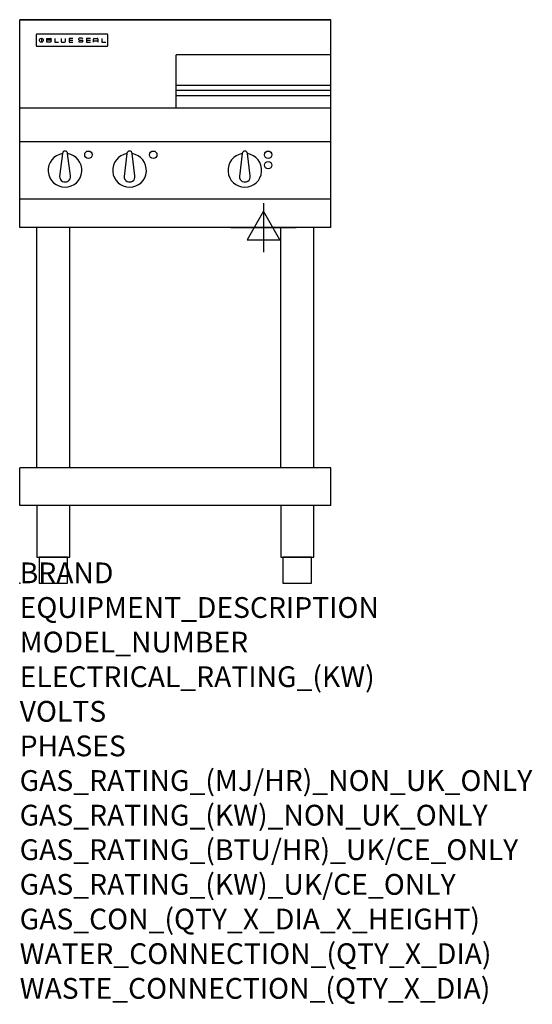
# Model space of a CAD drawing. Units: millimetres. Extents: x 0 to 988, y -811 to 1086.
import ezdxf

# ---------------------------------------------------------------- set-up
doc = ezdxf.new("R2010")
doc.units = ezdxf.units.MM
doc.header["$LTSCALE"] = 6.5
doc.layers.get('0').update_dxf_attribs({"linetype": 'CONTINUOUS'})
doc.layers.add('Moffat_2D_Electrical', color=6, linetype='CONTINUOUS')
doc.layers.add('Moffat_Profile', color=1, linetype='CONTINUOUS')
doc.layers.add('Moffat_Notes', color=2, linetype='CONTINUOUS', plot=False)
doc.styles.get("Standard").update_dxf_attribs({"font": 'txt.shx'})

# ---------------------------------------------------------------- blocks, each defined once
blk = doc.blocks.new('SS ELECTRICAL CONNECTION')
at = {"layer": 'Moffat_2D_Electrical'}
for p, q in [((0, 47.2), (0, -47.2)), ((0, 31.5), (-31.5, -23.6)), ((31.5, -23.6), (0, 31.5)), ((-63, 0), (63, 0)), ((-31.5, -23.6), (31.5, -23.6))]:
    blk.add_line(p, q, dxfattribs=at)
blk = doc.blocks.new('BlueSeal Badge')
at = {"layer": 'Moffat_Profile'}
for p, q in [((-59.2, 15.3), (-59.2, 7.8)), ((-48.9, 7.9), (-48.9, 15)), ((-48.9, 15), (-41.7, 15)), ((-41.7, 11.5), (-48.9, 11.5)), ((-41.7, 7.9), (-48.9, 7.9)), ((-33.3, 15), (-33.3, 7.9)), ((-33.3, 7.9), (-26, 7.9)), ((-21.2, 15), (-21.2, 9.4)), ((-19.7, 7.9), (-14.3, 7.9)), ((-12.8, 9.4), (-12.8, 15)), ((1.7, 15), (-5.8, 15)), ((-5.8, 15), (-5.8, 7.7)), ((-5.8, 11.4), (1.7, 11.4)), ((-5.8, 7.7), (1.7, 7.7)), ((12.3, 13.6), (12.3, 13.1)), ((12.3, 9.4), (12.3, 9.8)), ((19.2, 15.1), (13.8, 15.1)), ((13.8, 11.6), (19.2, 11.6)), ((19.2, 7.9), (13.8, 7.9)), ((20.7, 13.3), (20.7, 13.6)), ((20.7, 10.1), (20.7, 9.4)), ((35.5, 15), (28.1, 15)), ((28.1, 15), (28.1, 7.7)), ((28.1, 11.4), (35.5, 11.4)), ((28.1, 7.7), (35.5, 7.7)), ((41.3, 7.7), (41.3, 13.5)), ((41.3, 10.3), (49.8, 10.3)), ((42.8, 15), (48.3, 15)), ((49.8, 13.5), (49.8, 7.7)), ((57.6, 15), (57.6, 7.9)), ((57.6, 7.9), (64.9, 7.9))]:
    blk.add_line(p, q, dxfattribs=at)
blk.add_circle((-59.2, 11.5), 3.77, dxfattribs=at)
for centre, radius, start, end in [((-41.7, 13.2), 1.77, 269.9742, 90.0258), ((-41.7, 9.7), 1.77, 269.9742, 90.0258), ((-19.7, 9.4), 1.5, 180, 270), ((-14.3, 9.4), 1.5, 270, 0), ((13.8, 13.6), 1.5, 90, 180), ((13.8, 13.1), 1.5, 180, 270), ((13.8, 9.4), 1.5, 180, 270), ((19.2, 13.6), 1.5, 0, 90), ((19.2, 10.1), 1.5, 0, 90), ((19.2, 9.4), 1.5, 270, 0), ((42.8, 13.5), 1.5, 90, 180), ((48.3, 13.5), 1.5, 0, 90)]:
    blk.add_arc(centre, radius, start, end, dxfattribs=at)

msp = doc.modelspace()

# ---------------------------------------------------------------- linework, layer by layer
msp.add_point((0, 0))
at = {"layer": 'Moffat_Profile'}
for p, q in [((0, 1085.5), (600, 1085.5)), ((600, 1085.5), (0, 1085.5)), ((0, 685), (0, 1085.5)), ((600, 685), (600, 1085.5)), ((32, 1056.2), (32, 1056.2)), ((32, 1056.2), (32, 1035.8)), ((33.3, 1057.5), (33.3, 1057.5)), ((168.7, 1057.5), (33.3, 1057.5)), ((168.7, 1057.5), (168.7, 1057.5)), ((170, 1056.2), (170, 1056.2)), ((170, 1035.8), (170, 1056.2)), ((32, 1035.8), (32, 1035.8)), ((33.3, 1034.5), (33.3, 1034.5)), ((33.3, 1034.5), (168.7, 1034.5)), ((168.7, 1034.5), (168.7, 1034.5)), ((170, 1035.8), (170, 1035.8)), ((301.5, 915.1), (301.5, 1017.6)), ((600, 1017.6), (301.5, 1017.6)), ((600, 958.6), (301.5, 958.6)), ((301.5, 949.6), (600, 949.6)), ((301.5, 939.2), (600, 939.2)), ((600, 915), (0, 915)), ((600, 850), (0, 850)), ((82.5, 827.5), (77, 783.4)), ((97.9, 784.6), (92.5, 827.5)), ((206.8, 827.5), (201.3, 783.4)), ((222.2, 784.6), (216.8, 827.5)), ((429, 827.5), (423.5, 783.4)), ((444.4, 784.6), (439, 827.5)), ((600, 740), (0, 740)), ((600, 685), (0, 685)), ((33.2, 222.5), (33.2, 685)), ((96.8, 222.5), (96.8, 685)), ((503.2, 222.5), (503.2, 685)), ((566.8, 222.5), (566.8, 685)), ((600, 222.5), (0, 222.5)), ((0, 150), (0, 222.5)), ((600, 150), (600, 222.5)), ((600, 150), (0, 150))]:
    msp.add_line(p, q, dxfattribs=at)
at = {"layer": 'Moffat_Profile', "flags": 128}
for points in [[(33.3, 1057.5), (33.2, 1057.5), (33.1, 1057.5), (33.1, 1057.5), (33, 1057.4), (32.9, 1057.4), (32.8, 1057.4), (32.7, 1057.3), (32.6, 1057.3), (32.6, 1057.3), (32.5, 1057.2), (32.4, 1057.2), (32.4, 1057.1), (32.3, 1057), (32.3, 1057), (32.2, 1056.9), (32.2, 1056.8), (32.1, 1056.7), (32.1, 1056.7), (32.1, 1056.6), (32, 1056.5), (32, 1056.4), (32, 1056.3), (32, 1056.3), (32, 1056.2)], [(170, 1056.2), (170, 1056.3), (170, 1056.3), (170, 1056.4), (170, 1056.5), (169.9, 1056.6), (169.9, 1056.7), (169.9, 1056.8), (169.8, 1056.8), (169.8, 1056.9), (169.7, 1057), (169.7, 1057), (169.6, 1057.1), (169.6, 1057.2), (169.5, 1057.2), (169.4, 1057.3), (169.4, 1057.3), (169.3, 1057.3), (169.2, 1057.4), (169.1, 1057.4), (169, 1057.4), (168.9, 1057.5), (168.9, 1057.5), (168.8, 1057.5), (168.7, 1057.5)], [(32, 1035.8), (32, 1035.7), (32, 1035.6), (32, 1035.5), (32, 1035.4), (32.1, 1035.4), (32.1, 1035.3), (32.1, 1035.2), (32.2, 1035.1), (32.2, 1035.1), (32.3, 1035), (32.3, 1034.9), (32.4, 1034.9), (32.4, 1034.8), (32.5, 1034.7), (32.6, 1034.7), (32.6, 1034.6), (32.7, 1034.6), (32.8, 1034.6), (32.9, 1034.5), (33, 1034.5), (33.1, 1034.5), (33.1, 1034.5), (33.2, 1034.5), (33.3, 1034.5)], [(168.7, 1034.5), (168.8, 1034.5), (168.9, 1034.5), (168.9, 1034.5), (169, 1034.5), (169.1, 1034.5), (169.2, 1034.6), (169.3, 1034.6), (169.4, 1034.6), (169.4, 1034.7), (169.5, 1034.7), (169.6, 1034.8), (169.6, 1034.9), (169.7, 1034.9), (169.7, 1035), (169.8, 1035.1), (169.8, 1035.1), (169.9, 1035.2), (169.9, 1035.3), (169.9, 1035.4), (170, 1035.4), (170, 1035.5), (170, 1035.6), (170, 1035.7), (170, 1035.8)]]:
    msp.add_lwpolyline(points, dxfattribs=at)
at = {"layer": 'Moffat_Profile'}
for points in [[(33.2, 50), (96.8, 50), (96.8, 150), (33.2, 150)], [(503.2, 50), (566.8, 50), (566.8, 150), (503.2, 150)], [(37.5, 0), (92.5, 0), (92.5, 50), (37.5, 50)], [(507.5, 0), (562.5, 0), (562.5, 50), (507.5, 50)]]:
    msp.add_lwpolyline(points, close=True, dxfattribs=at)
for centre in [(132.5, 825.4), (257.5, 825.4), (479, 825.4), (479, 805.4)]:
    msp.add_circle(centre, 7.15, dxfattribs=at)
for centre, radius, start, end in [((87.5, 795.4), 32.5, 98.8476, 81.1524), ((87.5, 827.4), 5, 1.2982, 178.7018), ((211.8, 795.4), 32.5, 98.8476, 81.1524), ((211.8, 827.4), 5, 1.2982, 178.7018), ((434, 795.4), 32.5, 98.8476, 81.1524), ((434, 827.4), 5, 1.2982, 178.7018), ((87.5, 783.4), 10.5, 179.8485, 6.5402), ((211.8, 783.4), 10.5, 179.8485, 6.5402), ((434, 783.4), 10.5, 179.8485, 6.5402)]:
    msp.add_arc(centre, radius, start, end, dxfattribs=at)

# ---------------------------------------------------------------- block references
at = {"layer": 'Moffat_2D_Electrical'}
msp.add_blockref('SS ELECTRICAL CONNECTION', (470, 685), dxfattribs=at)
at = {"layer": 'Moffat_Profile'}
msp.add_blockref('BlueSeal Badge', (101, 1034.5), dxfattribs=at)

# ---------------------------------------------------------------- texts
at = {"layer": 'Moffat_Notes', "flags": 3}
for tag, p, s in [('BRAND', (0, 0), 'BLUESEAL'), ('EQUIPMENT_DESCRIPTION', (0, -66.7), 'ELECTRIC COOKTOP 600mm'), ('MODEL_NUMBER', (0, -133.3), 'E514C-LS'), ('ELECTRICAL_RATING_(KW)', (0, -200), '8.2'), ('VOLTS', (0, -266.7), '400-415'), ('PHASES', (0, -333.3), '2 P+N+E (18 A / ø)'), ('GAS_RATING_(MJ/HR)_NON_UK_ONLY', (0, -400), 'N/A'), ('GAS_RATING_(KW)_NON_UK_ONLY', (0, -466.7), 'N/A'), ('GAS_RATING_(BTU/HR)_UK/CE_ONLY', (0, -533.2), 'N/A'), ('GAS_RATING_(KW)_UK/CE_ONLY', (0, -600), 'N/A'), ('GAS_CON_(QTY_X_DIA_X_HEIGHT)', (0, -666.8), 'N/A'), ('WATER_CONNECTION_(QTY_X_DIA)', (0, -733.5), 'N/A'), ('WASTE_CONNECTION_(QTY_X_DIA)', (0, -800.3), 'N/A')]:
    msp.add_attdef(tag, p, s, height=40, dxfattribs=at)

doc.saveas('drawing.dxf')
